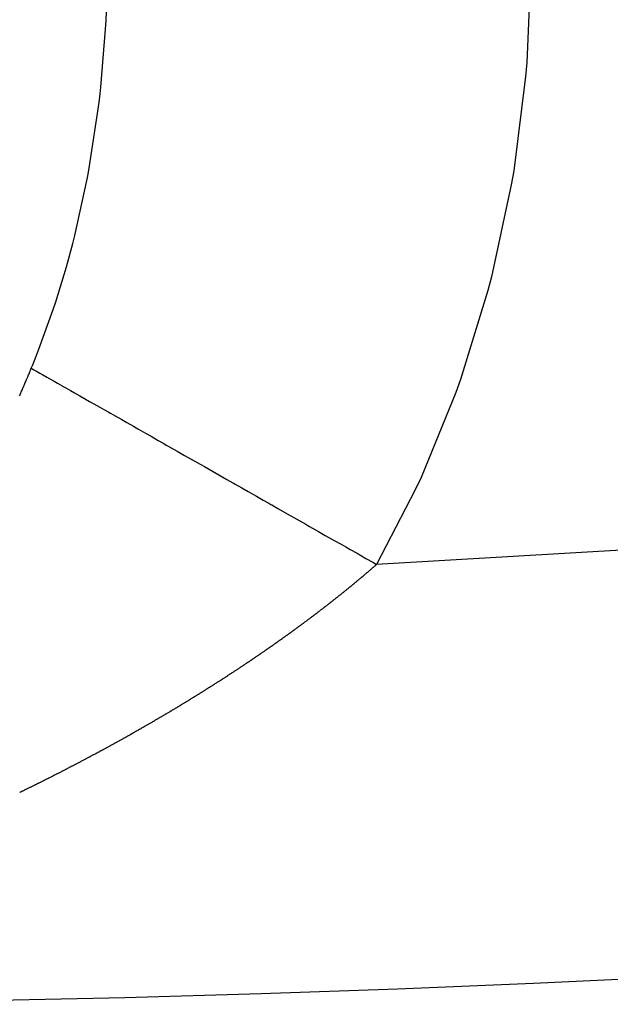
# Model space of a CAD drawing. Units: millimetres. Extents: x -342 to 573, y -371 to 371.
# Drawn here: x -240 to -237, y -120 to -115 of the extents above; entities that cross this region are included whole.
import ezdxf

# ---------------------------------------------------------------- set-up
doc = ezdxf.new("R2010")
doc.units = ezdxf.units.MM
doc.linetypes.add('DASHED', pattern=[9.652, 8.128, -1.524])
doc.layers.add('nevidi', color=4, linetype='DASHED')

msp = doc.modelspace()

# ---------------------------------------------------------------- linework, layer by layer
at = {"color": 2}
msp.add_arc((-241.6841, -20), 100, 270, 0, dxfattribs=at)
at = {"layer": 'nevidi', "color": 7, "linetype": 'Continuous'}
for points in [[(-143.7565, -23.7672), (-143.9285, -26.9173), (-144.7786, -34.606), (-146.2326, -42.2038), (-148.2812, -49.6633), (-150.9119, -56.9379), (-154.1081, -63.9824), (-157.85, -70.7528), (-162.1142, -77.2069), (-166.8742, -83.3047), (-172.1003, -89.0079), (-177.7599, -94.2813), (-183.8179, -99.0918), (-190.2364, -103.4094), (-196.9754, -107.2075), (-203.993, -110.4621), (-211.2455, -113.1531), (-218.6877, -115.2637), (-226.273, -116.7807), (-233.9544, -117.6947), (-237.9168, -117.9276)], [(-237.1899, -115.0802), (-237.19, -115.1135), (-237.2089, -115.5625), (-237.2145, -115.6287), (-237.271, -116.0732), (-237.2821, -116.1382), (-237.3756, -116.5728), (-237.3922, -116.6365), (-237.5217, -117.0562), (-237.5434, -117.1169), (-237.7075, -117.5177), (-237.7343, -117.5755), (-237.9168, -117.9276)], [(-239.5435, -117.0032), (-239.5366, -116.9866), (-239.5073, -116.9132), (-239.4399, -116.7264), (-239.4282, -116.6907), (-239.378, -116.5256), (-239.3481, -116.4148), (-239.3386, -116.3772), (-239.2803, -116.1116), (-239.2759, -116.0883), (-239.2687, -116.0492), (-239.2242, -115.7509), (-239.2195, -115.7107), (-239.216, -115.6794), (-239.1935, -115.4059), (-239.1912, -115.3651), (-239.1862, -115.2362)], [(-239.5989, -117.1332), (-239.5967, -117.1282), (-239.5951, -117.1243), (-239.5929, -117.1193), (-239.5912, -117.1154), (-239.589, -117.1104), (-239.5873, -117.1064), (-239.5851, -117.1014), (-239.5834, -117.0974), (-239.5812, -117.0924), (-239.5795, -117.0884), (-239.5773, -117.0834), (-239.5757, -117.0794), (-239.5735, -117.0744), (-239.5718, -117.0704), (-239.5696, -117.0653), (-239.568, -117.0614), (-239.5658, -117.0563), (-239.5641, -117.0524), (-239.562, -117.0473), (-239.5603, -117.0434), (-239.5581, -117.0383), (-239.5565, -117.0343), (-239.5543, -117.0292), (-239.5526, -117.0252), (-239.5505, -117.0201), (-239.5489, -117.0162), (-239.5467, -117.0111), (-239.5451, -117.0072), (-239.5435, -117.0032)], [(-239.5435, -117.0032), (-239.5319, -117.0098), (-239.5197, -117.0167), (-239.503, -117.0262), (-239.4895, -117.0339), (-239.4817, -117.0383), (-239.4771, -117.0409), (-239.4711, -117.0444), (-239.4561, -117.0529), (-239.4362, -117.0642), (-239.4202, -117.0733), (-239.3986, -117.0856), (-239.396, -117.0871), (-239.3904, -117.0902), (-239.3813, -117.0954), (-239.3582, -117.1085), (-239.34, -117.1188), (-239.3151, -117.133), (-239.2955, -117.1441), (-239.2945, -117.1447), (-239.288, -117.1484), (-239.2694, -117.159), (-239.2488, -117.1707), (-239.2211, -117.1864), (-239.1994, -117.1987), (-239.1784, -117.2107), (-239.1712, -117.2148), (-239.1706, -117.2151), (-239.1478, -117.228), (-239.1176, -117.2452), (-239.0939, -117.2587), (-239.0625, -117.2765), (-239.0491, -117.2842), (-239.041, -117.2887), (-239.0378, -117.2906), (-239.0052, -117.3091), (-238.9796, -117.3236), (-238.9458, -117.3429), (-238.919, -117.3581), (-238.9074, -117.3647), (-238.8986, -117.3697), (-238.8844, -117.3778), (-238.8571, -117.3933), (-238.8211, -117.4137), (-238.793, -117.4297), (-238.7561, -117.4507), (-238.7548, -117.4514), (-238.7454, -117.4567), (-238.728, -117.4666), (-238.6895, -117.4885), (-238.6601, -117.5052), (-238.6216, -117.5271), (-238.5933, -117.5431), (-238.5916, -117.5441), (-238.5835, -117.5487), (-238.5523, -117.5665), (-238.522, -117.5837), (-238.4818, -117.6065), (-238.4508, -117.6241), (-238.4246, -117.639), (-238.4144, -117.6448), (-238.4103, -117.6472), (-238.3788, -117.665), (-238.3378, -117.6884), (-238.3061, -117.7064), (-238.2646, -117.7299), (-238.2506, -117.7379), (-238.2402, -117.7438), (-238.2326, -117.7481), (-238.1908, -117.7719), (-238.1583, -117.7904), (-238.1164, -117.8141), (-238.084, -117.8326), (-238.073, -117.8388), (-238.0624, -117.8449), (-238.0417, -117.8566), (-238.0091, -117.8751), (-237.9667, -117.8992), (-237.9345, -117.9175), (-237.9168, -117.9276)], [(-237.9168, -117.9276), (-237.9202, -117.9305), (-237.9229, -117.9328), (-237.9234, -117.9333), (-237.9255, -117.9352), (-237.9277, -117.9371), (-237.9281, -117.9374), (-237.9308, -117.9397), (-237.933, -117.9417), (-237.936, -117.9442), (-237.9387, -117.9466), (-237.9409, -117.9485), (-237.9431, -117.9504), (-237.9439, -117.9511), (-237.9466, -117.9534), (-237.9475, -117.9541), (-237.9497, -117.956), (-237.9519, -117.9579), (-237.9546, -117.9603), (-237.9563, -117.9617), (-237.9585, -117.9636), (-237.9599, -117.9648), (-237.9626, -117.9671), (-237.9629, -117.9674), (-237.9652, -117.9693), (-237.9674, -117.9712), (-237.9679, -117.9716), (-237.9705, -117.9738), (-237.9718, -117.9749), (-237.974, -117.9768), (-237.9759, -117.9784), (-237.9785, -117.9806), (-237.9807, -117.9825), (-237.983, -117.9844), (-237.9838, -117.9851), (-237.9866, -117.9874), (-237.9874, -117.9881), (-237.9897, -117.99), (-237.9919, -117.9919), (-237.9946, -117.9942), (-237.9964, -117.9956), (-237.9986, -117.9975), (-238, -117.9987), (-238.0027, -118.001), (-238.0031, -118.0013), (-238.0054, -118.0032), (-238.0076, -118.005), (-238.008, -118.0053), (-238.0107, -118.0076), (-238.0121, -118.0088), (-238.0144, -118.0107), (-238.0161, -118.0121), (-238.0189, -118.0144), (-238.0211, -118.0163), (-238.0234, -118.0181), (-238.0243, -118.0189), (-238.027, -118.0211), (-238.0279, -118.0219), (-238.0302, -118.0238), (-238.0325, -118.0256), (-238.0351, -118.0278), (-238.037, -118.0294), (-238.0393, -118.0312), (-238.0405, -118.0322), (-238.0433, -118.0345), (-238.0438, -118.035), (-238.0461, -118.0368), (-238.0484, -118.0387), (-238.0487, -118.039), (-238.0514, -118.0412), (-238.053, -118.0424), (-238.0552, -118.0443), (-238.0568, -118.0456), (-238.0596, -118.0478), (-238.0598, -118.048), (-238.0621, -118.0498), (-238.0644, -118.0517), (-238.0651, -118.0523), (-238.0679, -118.0546), (-238.069, -118.0554), (-238.0713, -118.0573), (-238.0734, -118.059), (-238.0736, -118.0591), (-238.0759, -118.061), (-238.0761, -118.0611), (-238.0782, -118.0628), (-238.0805, -118.0647), (-238.0816, -118.0656), (-238.0844, -118.0678), (-238.0851, -118.0684), (-238.0874, -118.0703), (-238.0897, -118.0721), (-238.0899, -118.0723), (-238.0926, -118.0744), (-238.0944, -118.0758), (-238.0967, -118.0777), (-238.0981, -118.0788), (-238.101, -118.0811), (-238.1013, -118.0814), (-238.1037, -118.0832), (-238.106, -118.0851), (-238.1065, -118.0855), (-238.1092, -118.0876), (-238.1106, -118.0887), (-238.113, -118.0906), (-238.1147, -118.092), (-238.1176, -118.0943), (-238.12, -118.0961), (-238.1223, -118.098), (-238.1232, -118.0987), (-238.1259, -118.1008), (-238.127, -118.1017), (-238.1293, -118.1035), (-238.1315, -118.1052), (-238.1316, -118.1053), (-238.134, -118.1072), (-238.1343, -118.1075), (-238.1363, -118.109), (-238.1387, -118.1108), (-238.1398, -118.1117)], [(-238.1398, -118.1117), (-238.1427, -118.114), (-238.1434, -118.1145), (-238.1457, -118.1164), (-238.1481, -118.1182), (-238.1483, -118.1183), (-238.151, -118.1204), (-238.1528, -118.1219), (-238.1552, -118.1237), (-238.1566, -118.1248), (-238.1595, -118.1271), (-238.1599, -118.1274), (-238.1622, -118.1292), (-238.1646, -118.131), (-238.1652, -118.1314), (-238.1679, -118.1335), (-238.1693, -118.1347), (-238.1717, -118.1365), (-238.1735, -118.1379), (-238.1763, -118.14), (-238.1765, -118.1402), (-238.1788, -118.142), (-238.1812, -118.1438), (-238.1819, -118.1444), (-238.1849, -118.1466), (-238.186, -118.1475), (-238.1883, -118.1493), (-238.1905, -118.151), (-238.1907, -118.1511), (-238.1931, -118.1529), (-238.1933, -118.1531), (-238.1955, -118.1547), (-238.1979, -118.1566), (-238.199, -118.1574), (-238.2017, -118.1595), (-238.2027, -118.1602), (-238.2051, -118.162), (-238.2075, -118.1638), (-238.2104, -118.1661), (-238.2122, -118.1675), (-238.2146, -118.1693), (-238.2159, -118.1703), (-238.2189, -118.1725), (-238.2194, -118.1729), (-238.2219, -118.1747), (-238.2243, -118.1766), (-238.2246, -118.1768), (-238.2274, -118.1789), (-238.2291, -118.1802), (-238.2315, -118.182), (-238.2332, -118.1832), (-238.2359, -118.1853), (-238.2363, -118.1856), (-238.2387, -118.1874), (-238.2411, -118.1892), (-238.2417, -118.1896), (-238.2446, -118.1918), (-238.246, -118.1928), (-238.2484, -118.1947), (-238.2503, -118.196), (-238.2532, -118.1983), (-238.2557, -118.2001), (-238.2581, -118.2019), (-238.2588, -118.2024), (-238.2618, -118.2047), (-238.263, -118.2055), (-238.2654, -118.2073), (-238.2676, -118.2089), (-238.2678, -118.2091), (-238.2703, -118.2109), (-238.2704, -118.211), (-238.2727, -118.2127), (-238.2751, -118.2145), (-238.2763, -118.2153), (-238.2791, -118.2174), (-238.28, -118.2181), (-238.2825, -118.2199), (-238.2849, -118.2217), (-238.2856, -118.2222), (-238.2877, -118.2238), (-238.2898, -118.2253), (-238.2922, -118.2271), (-238.2936, -118.228), (-238.2964, -118.2301), (-238.2971, -118.2307), (-238.2996, -118.2324), (-238.3021, -118.2342), (-238.3022, -118.2344), (-238.3053, -118.2366), (-238.307, -118.2378), (-238.3094, -118.2396), (-238.3109, -118.2407), (-238.314, -118.2429), (-238.3144, -118.2432), (-238.3168, -118.245), (-238.3193, -118.2468), (-238.3197, -118.247), (-238.3227, -118.2492), (-238.3242, -118.2503), (-238.3267, -118.2521), (-238.3284, -118.2534), (-238.3314, -118.2556), (-238.3316, -118.2557), (-238.3341, -118.2575), (-238.3366, -118.2593), (-238.3372, -118.2597), (-238.3402, -118.2619), (-238.3415, -118.2628), (-238.344, -118.2646), (-238.3459, -118.266), (-238.349, -118.2682), (-238.3515, -118.27), (-238.354, -118.2717), (-238.3547, -118.2723), (-238.3578, -118.2745), (-238.3589, -118.2753), (-238.3614, -118.2771), (-238.3637, -118.2787), (-238.3639, -118.2788), (-238.3664, -118.2806)], [(-238.3664, -118.2806), (-238.3666, -118.2807), (-238.3689, -118.2824), (-238.3714, -118.2842), (-238.3726, -118.285), (-238.3754, -118.287), (-238.3764, -118.2877), (-238.3789, -118.2895), (-238.3814, -118.2913), (-238.3843, -118.2933), (-238.3864, -118.2948), (-238.3889, -118.2966), (-238.3902, -118.2974), (-238.3932, -118.2996), (-238.3939, -118.3001), (-238.3965, -118.3019), (-238.399, -118.3036), (-238.4021, -118.3058), (-238.404, -118.3072), (-238.4065, -118.3089), (-238.4079, -118.3099), (-238.411, -118.3121), (-238.4116, -118.3125), (-238.4141, -118.3142), (-238.4166, -118.316), (-238.4168, -118.3161), (-238.4199, -118.3183), (-238.4217, -118.3195), (-238.4242, -118.3213), (-238.4257, -118.3223), (-238.4289, -118.3245), (-238.4292, -118.3248), (-238.4318, -118.3265), (-238.4343, -118.3283), (-238.4347, -118.3286), (-238.4378, -118.3307), (-238.4394, -118.3318), (-238.4419, -118.3336), (-238.4437, -118.3348), (-238.4468, -118.3369), (-238.447, -118.3371), (-238.4495, -118.3388), (-238.4521, -118.3406), (-238.4527, -118.341), (-238.4556, -118.343), (-238.4572, -118.3441), (-238.4597, -118.3458), (-238.4617, -118.3472), (-238.4646, -118.3492), (-238.4648, -118.3493), (-238.4674, -118.3511), (-238.4699, -118.3528), (-238.4707, -118.3534), (-238.4737, -118.3554), (-238.475, -118.3563), (-238.4776, -118.3581), (-238.4798, -118.3596), (-238.4827, -118.3616), (-238.4853, -118.3633), (-238.4878, -118.3651), (-238.4888, -118.3657), (-238.4918, -118.3677), (-238.493, -118.3686), (-238.4955, -118.3703), (-238.4977, -118.3718), (-238.4981, -118.372), (-238.5007, -118.3738), (-238.5009, -118.3739), (-238.5032, -118.3755), (-238.5058, -118.3773), (-238.5068, -118.3779), (-238.51, -118.3801), (-238.511, -118.3807), (-238.5135, -118.3825), (-238.5159, -118.3841), (-238.5161, -118.3842), (-238.5187, -118.3859), (-238.5189, -118.3861), (-238.5213, -118.3877), (-238.5239, -118.3894), (-238.5251, -118.3902), (-238.528, -118.3922), (-238.529, -118.3929), (-238.5316, -118.3946), (-238.5342, -118.3964), (-238.5372, -118.3984), (-238.5394, -118.3998), (-238.542, -118.4015), (-238.5434, -118.4025), (-238.5464, -118.4045), (-238.5472, -118.405), (-238.5498, -118.4067), (-238.5524, -118.4085), (-238.5556, -118.4106), (-238.5576, -118.4119), (-238.5602, -118.4136), (-238.5616, -118.4146), (-238.5646, -118.4166), (-238.5654, -118.4171), (-238.568, -118.4188), (-238.5706, -118.4205), (-238.5708, -118.4207), (-238.5738, -118.4227), (-238.5758, -118.424), (-238.5784, -118.4257), (-238.58, -118.4268), (-238.583, -118.4288), (-238.5836, -118.4292), (-238.5863, -118.4309), (-238.5889, -118.4326), (-238.5891, -118.4327), (-238.5923, -118.4348), (-238.5941, -118.436), (-238.5967, -118.4377), (-238.5983, -118.4388), (-238.6016, -118.4409), (-238.602, -118.4412), (-238.6046, -118.4429), (-238.6072, -118.4446), (-238.6076, -118.4449)], [(-238.6076, -118.4449), (-238.6107, -118.4468), (-238.6125, -118.448), (-238.6151, -118.4497), (-238.6169, -118.4509), (-238.62, -118.4529), (-238.6204, -118.4532), (-238.623, -118.4549), (-238.6256, -118.4566), (-238.626, -118.4569), (-238.6293, -118.459), (-238.6309, -118.46), (-238.6336, -118.4617), (-238.6354, -118.4629), (-238.6385, -118.4649), (-238.6388, -118.4651), (-238.6415, -118.4668), (-238.6441, -118.4685), (-238.6447, -118.4689), (-238.6478, -118.4709), (-238.6494, -118.472), (-238.6521, -118.4737), (-238.6541, -118.475), (-238.6572, -118.4769), (-238.6574, -118.4771), (-238.66, -118.4788), (-238.6627, -118.4805), (-238.6633, -118.4809), (-238.6666, -118.4829), (-238.668, -118.4839), (-238.6706, -118.4856), (-238.6727, -118.4869), (-238.6758, -118.4888), (-238.676, -118.489), (-238.6786, -118.4907), (-238.6813, -118.4924), (-238.6821, -118.4929), (-238.6852, -118.4948), (-238.6866, -118.4957), (-238.6893, -118.4974), (-238.6902, -118.498), (-238.6914, -118.4988), (-238.6946, -118.5008), (-238.6973, -118.5025), (-238.7, -118.5042), (-238.7008, -118.5047), (-238.7039, -118.5067), (-238.7053, -118.5076), (-238.708, -118.5093), (-238.7103, -118.5107), (-238.7133, -118.5127), (-238.716, -118.5143), (-238.7187, -118.516), (-238.7195, -118.5166), (-238.7228, -118.5186), (-238.7241, -118.5194), (-238.7268, -118.5211), (-238.729, -118.5225), (-238.7321, -118.5245), (-238.7348, -118.5261), (-238.7375, -118.5278), (-238.7385, -118.5285), (-238.7417, -118.5304), (-238.7429, -118.5312), (-238.7456, -118.5329), (-238.7479, -118.5343), (-238.7483, -118.5346), (-238.751, -118.5362), (-238.7512, -118.5364), (-238.7537, -118.5379), (-238.7564, -118.5396), (-238.7574, -118.5402), (-238.7605, -118.5422), (-238.7618, -118.5429), (-238.7645, -118.5446), (-238.767, -118.5462), (-238.7672, -118.5463), (-238.7699, -118.548), (-238.7701, -118.5481), (-238.7726, -118.5496), (-238.7753, -118.5513), (-238.7764, -118.552), (-238.7796, -118.5539), (-238.7807, -118.5547), (-238.7834, -118.5563), (-238.7859, -118.5579), (-238.7862, -118.558), (-238.7889, -118.5597), (-238.7891, -118.5598), (-238.7916, -118.5613), (-238.7943, -118.563), (-238.7954, -118.5637), (-238.7987, -118.5657), (-238.7997, -118.5664), (-238.8025, -118.568), (-238.805, -118.5696), (-238.8052, -118.5697), (-238.8079, -118.5714), (-238.8081, -118.5715), (-238.8106, -118.573), (-238.8134, -118.5747), (-238.8145, -118.5754), (-238.8178, -118.5774), (-238.8188, -118.578), (-238.8215, -118.5797), (-238.8241, -118.5812), (-238.8243, -118.5813), (-238.827, -118.583), (-238.8272, -118.5831), (-238.8297, -118.5847), (-238.8325, -118.5863), (-238.8337, -118.5871), (-238.8369, -118.589), (-238.838, -118.5896), (-238.8407, -118.5913), (-238.8432, -118.5928), (-238.8434, -118.593), (-238.8462, -118.5946), (-238.8466, -118.5949), (-238.8489, -118.5963)], [(-238.8489, -118.5963), (-238.8517, -118.5979), (-238.8529, -118.5987), (-238.8561, -118.6006), (-238.8571, -118.6012), (-238.8599, -118.6029), (-238.8624, -118.6044), (-238.8626, -118.6045), (-238.8654, -118.6062), (-238.8658, -118.6064), (-238.8681, -118.6078), (-238.8709, -118.6095), (-238.8722, -118.6103), (-238.8753, -118.6122), (-238.8764, -118.6128), (-238.8792, -118.6144), (-238.8819, -118.6161), (-238.8851, -118.618), (-238.8874, -118.6194), (-238.8902, -118.621), (-238.8915, -118.6218), (-238.8947, -118.6237), (-238.8957, -118.6243), (-238.8985, -118.626), (-238.9012, -118.6276), (-238.9044, -118.6295), (-238.9068, -118.6309), (-238.9095, -118.6325), (-238.9108, -118.6333), (-238.9141, -118.6352), (-238.9151, -118.6358), (-238.9179, -118.6374), (-238.9206, -118.6391), (-238.9238, -118.641), (-238.9262, -118.6424), (-238.9289, -118.644), (-238.9302, -118.6447), (-238.9335, -118.6467), (-238.9345, -118.6473), (-238.9373, -118.6489), (-238.9401, -118.6505), (-238.9433, -118.6524), (-238.9456, -118.6538), (-238.9484, -118.6554), (-238.9497, -118.6562), (-238.9531, -118.6582), (-238.954, -118.6587), (-238.9568, -118.6603), (-238.9596, -118.6619), (-238.9628, -118.6638), (-238.9651, -118.6652), (-238.9679, -118.6668), (-238.9692, -118.6676), (-238.9726, -118.6696), (-238.9735, -118.6701), (-238.9763, -118.6717), (-238.9791, -118.6733), (-238.9823, -118.6752), (-238.9847, -118.6766), (-238.9875, -118.6782), (-238.9888, -118.6789), (-238.9921, -118.6808), (-238.9931, -118.6814), (-238.9959, -118.683), (-238.9987, -118.6846), (-239.0019, -118.6865), (-239.0043, -118.6879), (-239.0071, -118.6895), (-239.0084, -118.6902), (-239.0117, -118.6921), (-239.0127, -118.6927), (-239.0155, -118.6943), (-239.0183, -118.6959), (-239.0216, -118.6978), (-239.024, -118.6992), (-239.0268, -118.7008), (-239.0281, -118.7015), (-239.0314, -118.7034), (-239.0324, -118.704), (-239.0352, -118.7056), (-239.038, -118.7072), (-239.0413, -118.7091), (-239.0437, -118.7104), (-239.0465, -118.712), (-239.0478, -118.7128), (-239.051, -118.7146), (-239.0521, -118.7152), (-239.0549, -118.7168), (-239.0576, -118.7183), (-239.0578, -118.7184), (-239.0606, -118.72), (-239.061, -118.7203), (-239.0634, -118.7216), (-239.0662, -118.7232), (-239.0675, -118.724), (-239.0708, -118.7258), (-239.0719, -118.7264), (-239.0747, -118.728), (-239.0773, -118.7295), (-239.0775, -118.7296), (-239.0804, -118.7312), (-239.0808, -118.7314), (-239.0832, -118.7328), (-239.086, -118.7344), (-239.0873, -118.7351), (-239.0906, -118.737), (-239.0917, -118.7376), (-239.0945, -118.7392), (-239.0972, -118.7406), (-239.0974, -118.7408), (-239.1002, -118.7423), (-239.1004, -118.7425), (-239.103, -118.7439), (-239.1059, -118.7455), (-239.1071, -118.7462), (-239.1105, -118.7481), (-239.1116, -118.7487), (-239.1144, -118.7503), (-239.117, -118.7517), (-239.1172, -118.7519)], [(-239.1172, -118.7519), (-239.1201, -118.7534), (-239.1203, -118.7536), (-239.1229, -118.755), (-239.1258, -118.7566), (-239.1269, -118.7572), (-239.1302, -118.7591), (-239.1315, -118.7598), (-239.1343, -118.7613), (-239.1369, -118.7628), (-239.1381, -118.7634), (-239.1402, -118.7646), (-239.1429, -118.7661), (-239.1457, -118.7676), (-239.1468, -118.7682), (-239.1501, -118.7701), (-239.1514, -118.7708), (-239.1543, -118.7724), (-239.1567, -118.7737), (-239.1571, -118.7739), (-239.16, -118.7755), (-239.1602, -118.7756), (-239.1628, -118.7771), (-239.1657, -118.7786), (-239.1668, -118.7792), (-239.1701, -118.7811), (-239.1714, -118.7818), (-239.1742, -118.7833), (-239.1767, -118.7847), (-239.18, -118.7865), (-239.1828, -118.788), (-239.1857, -118.7896), (-239.1867, -118.7902), (-239.1901, -118.792), (-239.1914, -118.7927), (-239.1943, -118.7943), (-239.1967, -118.7956), (-239.2, -118.7974), (-239.2029, -118.799), (-239.2057, -118.8005), (-239.2066, -118.801), (-239.2099, -118.8028), (-239.2115, -118.8036), (-239.2143, -118.8052), (-239.2166, -118.8064), (-239.2201, -118.8083), (-239.2229, -118.8098), (-239.2258, -118.8114), (-239.2267, -118.8119), (-239.23, -118.8136), (-239.2316, -118.8145), (-239.2344, -118.816), (-239.2366, -118.8172), (-239.24, -118.819), (-239.2402, -118.8191), (-239.243, -118.8207), (-239.2459, -118.8222), (-239.2466, -118.8226), (-239.25, -118.8244), (-239.2517, -118.8253), (-239.2546, -118.8268), (-239.2568, -118.828), (-239.2601, -118.8298), (-239.2603, -118.8299), (-239.2632, -118.8315), (-239.2661, -118.833), (-239.2667, -118.8334), (-239.2701, -118.8351), (-239.2718, -118.8361), (-239.2747, -118.8376), (-239.2767, -118.8387), (-239.2801, -118.8405), (-239.2805, -118.8407), (-239.2834, -118.8422), (-239.2862, -118.8437), (-239.2867, -118.844), (-239.2902, -118.8458), (-239.292, -118.8468), (-239.2949, -118.8483), (-239.2969, -118.8494), (-239.3002, -118.8511), (-239.3007, -118.8514), (-239.3036, -118.8529), (-239.3065, -118.8544), (-239.3069, -118.8547), (-239.3102, -118.8564), (-239.3122, -118.8575), (-239.3151, -118.859), (-239.3169, -118.8599), (-239.3203, -118.8617), (-239.3209, -118.862), (-239.3238, -118.8636), (-239.3267, -118.8651), (-239.3269, -118.8652), (-239.3304, -118.867), (-239.3325, -118.8681), (-239.3354, -118.8696), (-239.337, -118.8705), (-239.3405, -118.8723), (-239.3412, -118.8727), (-239.3441, -118.8742), (-239.347, -118.8757), (-239.3472, -118.8758), (-239.3505, -118.8775), (-239.3528, -118.8787), (-239.3557, -118.8802), (-239.3572, -118.881), (-239.3606, -118.8828), (-239.3615, -118.8832), (-239.3644, -118.8847), (-239.3673, -118.8862), (-239.3706, -118.888), (-239.3731, -118.8892), (-239.376, -118.8908), (-239.3773, -118.8914), (-239.3808, -118.8932), (-239.3818, -118.8938), (-239.3847, -118.8953), (-239.3876, -118.8968), (-239.391, -118.8985)], [(-239.391, -118.8985), (-239.3934, -118.8998), (-239.3963, -118.9012), (-239.3977, -118.9019), (-239.401, -118.9037), (-239.4022, -118.9042), (-239.4051, -118.9057), (-239.4078, -118.9071), (-239.408, -118.9072), (-239.4109, -118.9087), (-239.4111, -118.9088), (-239.4138, -118.9102), (-239.4167, -118.9117), (-239.4178, -118.9123), (-239.4212, -118.914), (-239.4225, -118.9147), (-239.4254, -118.9162), (-239.4279, -118.9174), (-239.4313, -118.9191), (-239.4342, -118.9206), (-239.4371, -118.9221), (-239.438, -118.9226), (-239.4415, -118.9243), (-239.4429, -118.9251), (-239.4459, -118.9265), (-239.4482, -118.9277), (-239.4517, -118.9295), (-239.4546, -118.931), (-239.4575, -118.9325), (-239.4584, -118.9329), (-239.4618, -118.9346), (-239.4634, -118.9354), (-239.4663, -118.9369), (-239.4686, -118.938), (-239.4719, -118.9397), (-239.4722, -118.9398), (-239.4751, -118.9413), (-239.478, -118.9428), (-239.4787, -118.9431), (-239.482, -118.9448), (-239.4838, -118.9457), (-239.4868, -118.9472), (-239.4888, -118.9482), (-239.4922, -118.9499), (-239.4926, -118.9501), (-239.4956, -118.9516), (-239.4985, -118.953), (-239.4989, -118.9533), (-239.5023, -118.955), (-239.5043, -118.956), (-239.5073, -118.9574), (-239.5091, -118.9583), (-239.5125, -118.96), (-239.5131, -118.9604), (-239.5161, -118.9618), (-239.519, -118.9633), (-239.5192, -118.9634), (-239.5226, -118.9651), (-239.5249, -118.9662), (-239.5278, -118.9676), (-239.5294, -118.9684), (-239.5328, -118.9701), (-239.5337, -118.9705), (-239.5366, -118.972), (-239.5395, -118.9734), (-239.5431, -118.9752), (-239.5454, -118.9763), (-239.5483, -118.9778), (-239.5498, -118.9785), (-239.5532, -118.9802), (-239.5542, -118.9807), (-239.5572, -118.9821), (-239.5599, -118.9835), (-239.5601, -118.9836), (-239.563, -118.985), (-239.5634, -118.9852), (-239.566, -118.9865), (-239.5689, -118.9879), (-239.5702, -118.9885), (-239.5737, -118.9902), (-239.5748, -118.9908), (-239.5777, -118.9922), (-239.5804, -118.9936), (-239.5807, -118.9937), (-239.5836, -118.9951), (-239.5838, -118.9952), (-239.5866, -118.9965), (-239.5895, -118.998), (-239.5906, -118.9985), (-239.594, -119.0002), (-239.5954, -119.0008), (-239.5983, -119.0023)]]:
    msp.add_lwpolyline(points, dxfattribs=at)

doc.saveas('drawing.dxf')
